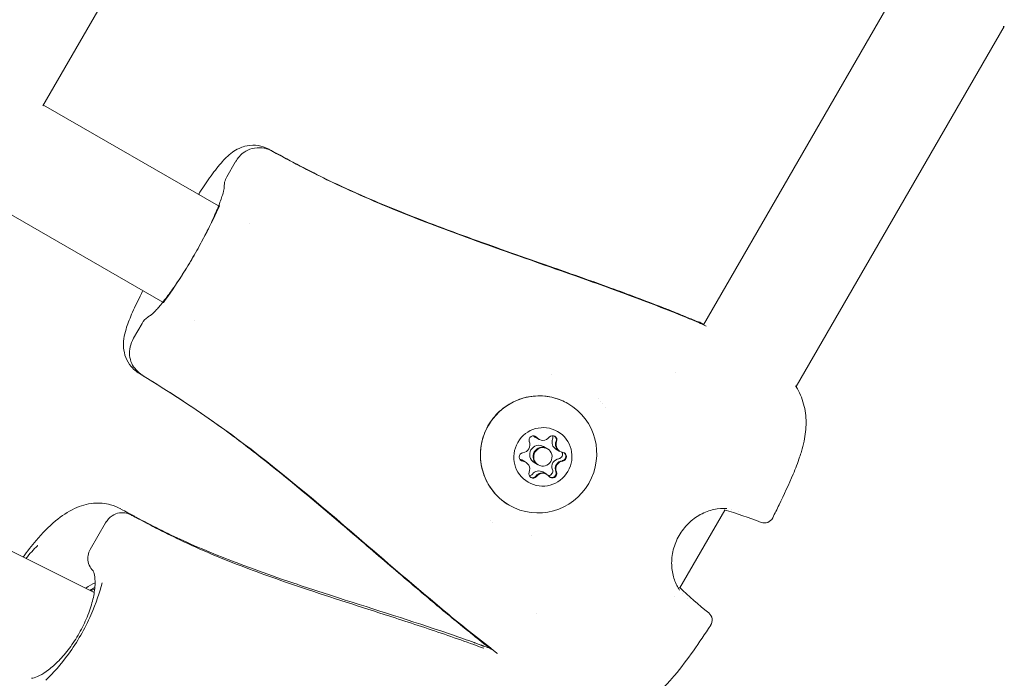
# Model space of a CAD drawing. Units: millimetres. Extents: x -2818 to 10119, y 3933 to 14915.
# Drawn here: x 3969 to 4129, y 9361 to 9468 of the extents above; entities that cross this region are included whole.
import ezdxf

# ---------------------------------------------------------------- set-up
doc = ezdxf.new("R2010")
doc.units = ezdxf.units.MM
doc.styles.get("Standard").update_dxf_attribs({"font": 'arial.ttf'})
doc.dimstyles.new('OLCU', dxfattribs={"dimtxt": 300, "dimasz": 225, "dimexe": 0.18, "dimexo": 0.0625, "dimgap": 80, "dimtad": 1, "dimdec": 0, "dimlfac": 0.1, "dimrnd": 5, "dimzin": 0, "dimdsep": 46, "dimtxsty": 'Standard', "dimcen": 0.09, "dimse1": 1, "dimse2": 1, "dimadec": 0, "dimazin": 0, "dimtfac": 1, "dimtdec": 0, "dimtofl": 0, "dimtmove": 0, "dimatfit": 3, "dimfxl": 1, "dimtolj": 1, "dimtzin": 0, "dimarcsym": 0})

# ---------------------------------------------------------------- blocks, each defined once
blk = doc.blocks.new('*D6')
at = {"color": 0, "lineweight": -2, "transparency": 16777216}
blk.add_line((-2505.03, 14113.76), (-2505.03, 4043.08), dxfattribs=at)
at = {"color": 0, "transparency": 16777216}
for points in [[(-2523.37, 14113.76), (-2486.7, 14113.76), (-2505.03, 14223.76)], [(-2523.37, 4043.08), (-2486.7, 4043.08), (-2505.03, 3933.08)]]:
    blk.add_solid(points, dxfattribs=at)
at = {"layer": 'Defpoints', "color": 0, "transparency": 16777216}
for p in [(-367.37, 14223.76), (-2505.03, 3933.08), (5798.25, 3933.08)]:
    blk.add_point(p, dxfattribs=at)
at = {"color": 0, "transparency": 16777216, "insert": (-2687.22, 9078.42), "char_height": 200, "attachment_point": 5, "rotation": 90}
blk.add_mtext('\\A1;1030', dxfattribs=at)
blk = doc.blocks.new('*D10')
at = {"color": 0, "lineweight": -2, "transparency": 16777216}
blk.add_line((-1768.08, 14602.12), (9970.92, 14602.12), dxfattribs=at)
at = {"color": 0, "transparency": 16777216}
for points in [[(-1768.08, 14620.46), (-1768.08, 14583.79), (-1878.08, 14602.12)], [(9970.92, 14620.46), (9970.92, 14583.79), (10080.92, 14602.12)]]:
    blk.add_solid(points, dxfattribs=at)
at = {"layer": 'Defpoints', "color": 0, "transparency": 16777216}
for p in [(10080.92, 14602.12), (-1878.08, 11641.09), (10080.92, 8519.15)]:
    blk.add_point(p, dxfattribs=at)
at = {"color": 0, "transparency": 16777216, "insert": (4101.42, 14784.24), "char_height": 200, "attachment_point": 5}
blk.add_mtext('\\A1;1195', dxfattribs=at)

msp = doc.modelspace()

# ---------------------------------------------------------------- linework, layer by layer
at = {"color": 0, "linetype": 'Continuous', "lineweight": 0}
for p, q in [((3476.68, 9625.6), (3981.24, 9375.38)), ((3972.94, 9454.17), (4023.54, 9541.81)), ((4112.31, 9474.97), (4079.83, 9418.72)), ((4128.49, 9467), (4094.82, 9408.69)), ((3973.01, 9454.29), (4001.36, 9437.96)), ((4002.7, 9442.67), (4004.07, 9445.05)), ((3956.9, 9442.79), (3992.35, 9422.38)), ((4006.43, 9435.04), (4006.43, 9435.04)), ((3988.98, 9418.9), (3987.62, 9416.56)), ((3997.43, 9419.46), (3997.43, 9419.46)), ((4075.34, 9410.93), (4075.34, 9410.93)), ((4053.12, 9400.2), (4052.56, 9400.52)), ((4053.21, 9400.15), (4053.12, 9400.2)), ((4054.49, 9398.68), (4053.94, 9399)), ((4054.59, 9398.62), (4054.49, 9398.68)), ((4056.5, 9398.25), (4055.95, 9398.57)), ((4056.6, 9398.19), (4056.5, 9398.25)), ((4050.99, 9396.51), (4050.43, 9396.83)), ((4051.08, 9396.45), (4050.99, 9396.51)), ((4052.99, 9396.08), (4052.44, 9396.4)), ((4053.09, 9396.02), (4052.99, 9396.08)), ((4054.37, 9394.55), (4053.82, 9394.87)), ((4054.47, 9394.5), (4054.37, 9394.55)), ((4083.29, 9388.71), (4076.03, 9376.13)), ((3980.58, 9382.31), (3983.08, 9386.63)), ((4075.19, 9374.67), (4075.19, 9374.67)), ((4052.8, 9371.9), (4052.8, 9371.9))]:
    msp.add_line(p, q, dxfattribs=at)
for centre, start, end in [((4128.54, 9468.5), 267.3529, 268.8646), ((4078.45, 9417.71), 64.3864, 68.2349), ((4093.55, 9407.89), 31.1354, 32.6471), ((4089.69, 9388.11), 248.6269, 333.5075), ((4079.74, 9370.88), 326.4925, 51.3731)]:
    msp.add_arc(centre, 1.5, start, end, dxfattribs=at)
for centre, major_axis, ratio, start_param, end_param in [((4010.58, 9446.5), (-3.13, 1.67), 0.006222, -1.422382, -1.372624), ((3989.63, 9410.2), (3.02, -1.88), 0.006301, -1.768913, -1.719162), ((4050.46, 9399.28), (0.65, 1.12), 0.987142, -2.484314, -0.657279), ((4053.19, 9397.7), (0.75, 1.3), 0.987142, 0, 1.570796), ((4053.21, 9401.65), (-0.65, -1.12), 0.987142, -0.27965, 0), ((4052.19, 9400.1), (0.35, 0.606), 0.987142, -0.389918, -0.081438), ((4053.77, 9401.33), (-0.65, -1.12), 0.987142, -0.389918, 0), ((4053.86, 9401.27), (-0.65, -1.12), 0.987142, -0.389918, 1.437116), ((4056.6, 9399.69), (-0.65, -1.12), 0.987142, -1.437116, 0), ((4055.33, 9400.12), (0.35, 0.606), 0.987142, -1.437116, -0.081438), ((4057.15, 9399.37), (-0.65, -1.12), 0.987142, -1.437116, 0), ((4057.25, 9399.32), (-0.65, -1.12), 0.987142, -1.437116, 0.389918), ((4053.19, 9397.7), (-0.75, -1.3), 0.987142, -1.570796, 0), ((4053.84, 9397.32), (0.75, 1.3), 0.987142, -4.712389, 1.570796), ((4053.74, 9397.38), (-0.75, -1.3), 0.987142, -1.570796, 0), ((4053.74, 9397.38), (0.75, 1.3), 0.987142, 0, 1.570796), ((4056.88, 9397.4), (0.35, 0.606), 0.987142, -1.047198, -0.081438), ((4049.78, 9395.7), (0.65, 1.12), 0.987142, 0, 0.27965), ((4050.61, 9397.36), (-0.35, -0.606), 0.987142, 0.081438, 0.389918), ((4050.34, 9395.39), (0.65, 1.12), 0.987142, 0, 0.389918), ((4050.43, 9395.33), (0.65, 1.12), 0.987142, -1.437116, 0.389918), ((4056.58, 9395.74), (-0.65, -1.12), 0.987142, -2.484314, -0.657279), ((4057.13, 9395.42), (-0.65, -1.12), 0.987142, -2.484314, -0.657279), ((4057.23, 9395.37), (-0.65, -1.12), 0.987142, -2.484314, -0.657279), ((4056.88, 9397.4), (0.35, 0.606), 0.987142, -2.484314, -1.047198), ((4053.17, 9393.75), (0.65, 1.12), 0.987142, 0, 1.437116), ((4053.72, 9393.43), (0.65, 1.12), 0.987142, 0, 1.437116), ((4053.82, 9393.37), (0.65, 1.12), 0.987142, -0.389918, 1.437116), ((4055.3, 9394.66), (0.35, 0.606), 0.987142, -2.094395, -0.657279), ((4052.16, 9394.64), (-0.35, -0.606), 0.987142, 0.081438, 1.437116), ((4055.3, 9394.66), (-0.35, -0.606), 0.987142, 0.081438, 1.047198)]:
    msp.add_ellipse(centre, major_axis=major_axis, ratio=ratio, start_param=start_param, end_param=end_param, dxfattribs=at)
at = {"color": 0, "linetype": 'Continuous', "lineweight": 0, "extrusion": (0, 0, -1)}
for centre, major_axis, ratio, start_param, end_param in [((4009.42, 9445.44), (0.71, 1.32), 0.159756, 0, 0.006402), ((3989.96, 9411.73), (-0.79, -1.27), 0.159756, -0.006395, 0), ((4053.15, 9397.72), (-4.75, -8.23), 0.987142, -4.712389, 1.570796), ((4053.84, 9397.32), (-2.38, -4.11), 0.987142, -4.712389, 1.570796), ((4052.29, 9400.04), (0.35, 0.606), 0.987142, -2.484313, 0.389918), ((4055.42, 9400.06), (0.35, 0.606), 0.987142, -1.437116, 1.437116), ((4052.19, 9400.1), (0.35, 0.606), 0.987142, 0.081052, 0.389918), ((4053.77, 9401.33), (-0.65, -1.12), 0.987142, 0, 0.389918), ((4054.77, 9400.44), (-0.35, -0.606), 0.987142, -2.566859, -1.704477), ((4057.15, 9399.37), (-0.65, -1.12), 0.987142, 0, 1.437116), ((4055.33, 9400.12), (-0.35, -0.606), 0.987142, -2.374288, -1.704477), ((4050.71, 9397.3), (-0.35, -0.606), 0.987142, -0.389918, 2.484314), ((4053.74, 9397.38), (-0.75, -1.3), 0.987142, 0, 1.570796), ((4053.74, 9397.38), (0.75, 1.3), 0.987142, -1.570796, 0), ((4056.32, 9397.72), (-0.35, -0.606), 0.987142, -2.601715, -0.657279), ((4056.98, 9397.34), (0.35, 0.606), 0.987142, -0.389918, 2.484314), ((4056.88, 9397.4), (0.35, 0.606), 0.987142, 0.081052, 0.279893), ((4050.61, 9397.36), (-0.35, -0.606), 0.987142, -0.389918, -0.081052), ((4050.34, 9395.39), (0.65, 1.12), 0.987142, -0.389918, 0), ((4057.13, 9395.42), (0.65, 1.12), 0.987142, -2.484313, -0.657279), ((4056.88, 9397.4), (-0.35, -0.606), 0.987142, -1.327091, -0.657279), ((4052.26, 9394.58), (-0.35, -0.606), 0.987142, -1.437116, 1.437116), ((4051.61, 9394.96), (-0.35, -0.606), 0.987142, -1.437116, -0.574734), ((4053.72, 9393.43), (0.65, 1.12), 0.987142, -1.437116, 0), ((4054.74, 9394.98), (-0.35, -0.606), 0.987142, -2.484313, -0.539877), ((4055.39, 9394.6), (-0.35, -0.606), 0.987142, -2.484313, 0.389918), ((4055.3, 9394.66), (-0.35, -0.606), 0.987142, -2.484313, -1.814502), ((4052.16, 9394.64), (-0.35, -0.606), 0.987142, -1.437116, -0.767304), ((4055.3, 9394.66), (-0.35, -0.606), 0.987142, -0.279893, -0.081052), ((4074.59, 9385.34), (1.3, -0.75), 0.000684, -0.000273, 0.000001), ((3979.7, 9368.05), (4.5, 7.79), 0.528664, -0.664813, -0.562702)]:
    msp.add_ellipse(centre, major_axis=major_axis, ratio=ratio, start_param=start_param, end_param=end_param, dxfattribs=at)
at = {"color": 0, "linetype": 'Continuous', "lineweight": 0}
for points in [[(4128.47, 9467), (4128.43, 9467), (4128.39, 9467.01), (4128.34, 9467.01)], [(4010.22, 9446.73), (4010.22, 9446.73), (4010.22, 9446.73), (4010.22, 9446.73)], [(4004.09, 9445.09), (4004.09, 9445.08), (4004.09, 9445.08), (4004.09, 9445.08)], [(4077.07, 9419.96), (4077.07, 9419.96), (4077.07, 9419.96), (4077.07, 9419.95)], [(3989, 9418.94), (3989, 9418.94), (3989, 9418.94), (3989, 9418.94)], [(4077.54, 9419.69), (4078.03, 9419.49), (4078.52, 9419.3), (4079, 9419.1)], [(4079.03, 9419.18), (4079.26, 9419.09), (4079.55, 9418.97), (4079.89, 9418.82)], [(4079.09, 9419.06), (4079.42, 9418.91), (4079.82, 9418.72), (4080.29, 9418.5)], [(3987.6, 9416.53), (3987.6, 9416.53), (3987.6, 9416.53), (3987.6, 9416.52)], [(3989.24, 9410.39), (3989.24, 9410.39), (3989.24, 9410.39), (3989.24, 9410.39)], [(4055.25, 9410.6), (4055.25, 9410.6), (4055.25, 9410.6), (4055.25, 9410.6)], [(4094.74, 9408.81), (4094.77, 9408.77), (4094.79, 9408.74), (4094.81, 9408.7)], [(4062.78, 9406.77), (4062.78, 9406.77), (4062.78, 9406.77), (4062.78, 9406.77)], [(4063.16, 9406.34), (4063.16, 9406.34), (4063.16, 9406.34), (4063.16, 9406.34)], [(4063.5, 9405.91), (4063.5, 9405.91), (4063.5, 9405.91), (4063.5, 9405.91)], [(4063.98, 9405.26), (4063.98, 9405.26), (4063.98, 9405.26), (4063.98, 9405.26)], [(3985.53, 9388.89), (3985.53, 9388.89), (3985.53, 9388.89), (3985.53, 9388.89)], [(4089.14, 9386.71), (4087.19, 9387.48), (4085.19, 9388.16), (4083.17, 9388.74)], [(4084.35, 9388.87), (4084.35, 9388.87), (4084.35, 9388.87), (4084.35, 9388.87)], [(4085.47, 9388.53), (4085.47, 9388.53), (4085.47, 9388.53), (4085.47, 9388.53)], [(3987.27, 9387.87), (3987.32, 9387.85), (3987.36, 9387.83), (3987.41, 9387.8)], [(3987.93, 9387.59), (3987.93, 9387.59), (3987.93, 9387.59), (3987.93, 9387.59)], [(4045.36, 9387.05), (4045.36, 9387.05), (4045.36, 9387.05), (4045.36, 9387.05)], [(4045.76, 9386.75), (4045.76, 9386.75), (4045.76, 9386.75), (4045.76, 9386.75)], [(4052.04, 9384.57), (4052.04, 9384.57), (4052.04, 9384.57), (4052.04, 9384.57)], [(3981.38, 9376.92), (3980.9, 9376.71), (3980.39, 9376.43), (3979.87, 9376.06)], [(3980.56, 9375.72), (3980.81, 9375.88), (3981.07, 9376.02), (3981.34, 9376.15)], [(4075.93, 9376.22), (4077.45, 9374.75), (4079.04, 9373.37), (4080.68, 9372.05)], [(4075.95, 9375.74), (4075.95, 9375.74), (4075.95, 9375.74), (4075.95, 9375.74)], [(4076.42, 9375.13), (4076.42, 9375.13), (4076.42, 9375.13), (4076.42, 9375.13)], [(4077.27, 9374.32), (4077.27, 9374.32), (4077.27, 9374.32), (4077.27, 9374.32)], [(4045.31, 9366.31), (4045.31, 9366.31), (4045.31, 9366.31), (4045.31, 9366.31)], [(4045.74, 9365.98), (4045.74, 9365.98), (4045.74, 9365.98), (4045.74, 9365.98)], [(4046.51, 9365.46), (4046.45, 9365.51), (4046.38, 9365.56), (4046.32, 9365.61)]]:
    msp.add_open_spline(points, degree=3, dxfattribs=at)
for points, knots in [([(3998.11, 9439.83), (3998.72, 9440.77), (3999.32, 9441.67), (4000.54, 9443.39), (4001.16, 9444.2), (4002.32, 9445.55), (4002.86, 9446.12), (4003.91, 9446.88), (4004.27, 9447.1), (4004.96, 9447.41), (4005.27, 9447.53), (4006.14, 9447.75), (4006.74, 9447.82), (4007.9, 9447.73), (4008.47, 9447.59), (4009.17, 9447.3), (4009.36, 9447.21), (4009.51, 9447.12)], [6.174978, 6.174978, 6.174978, 6.174978, 9.689487, 9.689487, 13.50297, 13.50297, 17.065301, 17.065301, 18.612093, 18.612093, 19.727156, 19.727156, 21.579421, 21.579421, 23.374248, 23.374248, 24.014762, 24.014762, 24.014762, 24.014762]), ([(4004.09, 9445.09), (4004.46, 9445.72), (4004.96, 9446.3), (4005.84, 9446.87), (4006.12, 9447.02), (4006.91, 9447.31), (4007.46, 9447.4), (4008.51, 9447.36), (4009.02, 9447.26), (4009.66, 9447.01), (4009.81, 9446.94), (4009.95, 9446.86)], [0, 0, 0, 0, 2.639687, 2.639687, 3.727839, 3.727839, 5.551173, 5.551173, 7.140798, 7.140798, 7.645742, 7.645742, 7.645742, 7.645742]), ([(4009.52, 9447.12), (4009.69, 9447.02), (4009.87, 9446.93), (4010.08, 9446.81), (4010.15, 9446.77), (4010.22, 9446.73), (4010.24, 9446.72), (4010.26, 9446.71)], [0.006781, 0.006781, 0.006781, 0.006781, 0.631883, 0.631883, 0.924506, 0.924506, 1.024958, 1.024958, 1.024958, 1.024958]), ([(4010.13, 9446.76), (4013.03, 9445.22), (4015.93, 9443.65), (4022.95, 9440.22), (4027.12, 9438.43), (4035.14, 9435.21), (4039.01, 9433.76), (4048.24, 9430.42), (4053.61, 9428.57), (4062.09, 9425.57), (4065.2, 9424.46), (4071.4, 9422.15), (4074.48, 9420.94), (4077.54, 9419.69)], [0, 0, 0, 0, 10.000536, 10.000536, 23.753814, 23.753814, 36.290628, 36.290628, 53.557668, 53.557668, 63.602384, 63.602384, 73.652029, 73.652029, 73.652029, 73.652029]), ([(4010.22, 9446.73), (4013.12, 9445.18), (4016.03, 9443.63), (4021.05, 9441.2), (4023.14, 9440.25), (4027.03, 9438.56), (4028.83, 9437.81), (4034.81, 9435.4), (4039.03, 9433.83), (4047.38, 9430.82), (4051.51, 9429.38), (4055.64, 9427.93)], [0, 0, 0, 0, 10.000808, 10.000808, 16.964816, 16.964816, 22.884826, 22.884826, 36.562147, 36.562147, 49.857479, 49.857479, 49.857479, 49.857479]), ([(4002.25, 9440.78), (4002.24, 9441.12), (4002.27, 9441.46), (4002.42, 9442.09), (4002.54, 9442.39), (4002.7, 9442.67)], [0.492748, 0.492748, 0.492748, 0.492748, 1.726078, 1.726078, 2.933318, 2.933318, 2.933318, 2.933318]), ([(3990.35, 9420.23), (3990.35, 9420.23), (3990.36, 9420.23), (3990.41, 9420.27), (3990.51, 9420.35), (3990.82, 9420.64), (3991.06, 9420.88), (3991.66, 9421.54), (3992.05, 9422), (3992.91, 9423.09), (3993.41, 9423.75), (3994.44, 9425.21), (3995, 9426.04), (3996.11, 9427.77), (3996.68, 9428.7), (3997.77, 9430.59), (3998.31, 9431.56), (3999.31, 9433.45), (3999.78, 9434.39), (4000.61, 9436.15), (4000.98, 9436.99), (4001.57, 9438.48), (4001.81, 9439.14), (4002.13, 9440.18), (4002.22, 9440.58), (4002.26, 9440.82), (4002.26, 9440.85), (4002.26, 9440.85)], [2.091245, 2.091245, 2.091245, 2.091245, 2.610078, 2.610078, 4.251273, 4.251273, 6.443523, 6.443523, 9.143484, 9.143484, 12.140444, 12.140444, 15.307556, 15.307556, 18.556491, 18.556491, 21.852011, 21.852011, 25.14651, 25.14651, 28.406578, 28.406578, 31.594762, 31.594762, 34.600988, 34.600988, 35.655139, 35.655139, 35.655139, 35.655139]), ([(3998.16, 9439.8), (3998.18, 9439.84), (3998.2, 9439.87), (3998.23, 9439.91), (3998.24, 9439.92), (3998.25, 9439.94)], [-0.01269978, -0.01269978, -0.01269978, -0.01269978, 0, 0, 0.00526211, 0.00526211, 0.00526211, 0.00526211]), ([(4001.53, 9438.04), (4001.53, 9438.03), (4001.52, 9438.01), (4000.9, 9436.65), (4000.13, 9435.01), (3998.59, 9432.07), (3998.01, 9431), (3996.78, 9428.88), (3996.15, 9427.84), (3994.38, 9425.05), (3993.34, 9423.54), (3992.44, 9422.29), (3992.43, 9422.28), (3992.43, 9422.26)], [-1.635645, -1.635645, -1.635645, -1.635645, -1.630252, -1.630252, -1.112461, -1.112461, -0.815595, -0.815595, -0.519787, -0.519787, 0, 0, 0.005262, 0.005262, 0.005262, 0.005262]), ([(4055.6, 9427.95), (4058.69, 9426.86), (4061.78, 9425.77), (4067.68, 9423.63), (4070.49, 9422.58), (4073.53, 9421.39), (4073.81, 9421.28), (4074.51, 9421.01), (4074.93, 9420.84), (4075.67, 9420.54), (4075.99, 9420.41), (4076.43, 9420.22), (4076.56, 9420.17), (4076.81, 9420.06), (4076.94, 9420.01), (4077.07, 9419.95)], [0, 0, 0, 0, 10.000149, 10.000149, 19.164078, 19.164078, 20.08281, 20.08281, 21.462211, 21.462211, 22.490524, 22.490524, 22.926816, 22.926816, 23.363193, 23.363193, 23.363193, 23.363193]), ([(3988.55, 9410.82), (3988.49, 9410.85), (3988.42, 9410.89), (3988.24, 9411.01), (3988.13, 9411.09), (3987.73, 9411.4), (3987.46, 9411.66), (3986.85, 9412.38), (3986.56, 9412.88), (3986.15, 9413.93), (3986.03, 9414.47), (3985.94, 9415.49), (3985.97, 9415.98), (3986.1, 9416.99), (3986.23, 9417.5), (3986.62, 9418.78), (3986.93, 9419.56), (3987.69, 9421.33), (3988.17, 9422.34), (3988.82, 9423.65), (3988.97, 9423.95), (3989.12, 9424.24)], [0, 0, 0, 0, 0.260869, 0.260869, 0.709543, 0.709543, 1.866942, 1.866942, 3.658082, 3.658082, 5.468908, 5.468908, 7.267792, 7.267792, 9.59544, 9.59544, 12.974776, 12.974776, 16.6932, 16.6932, 17.742867, 17.742867, 17.742867, 17.742867]), ([(3989.14, 9424.16), (3989.15, 9424.17), (3989.16, 9424.19), (3989.16, 9424.21), (3989.17, 9424.21), (3989.17, 9424.21)], [-1.635644629, -1.635644629, -1.635644629, -1.635644629, -1.630251903, -1.630251903, -1.628857028, -1.628857028, -1.628857028, -1.628857028]), ([(3989, 9418.94), (3989.22, 9419.33), (3989.53, 9419.67), (3990.05, 9420.06), (3990.22, 9420.17), (3990.41, 9420.27)], [0, 0, 0, 0, 1.671968, 1.671968, 2.436021, 2.436021, 2.436021, 2.436021]), ([(4077.07, 9419.96), (4077.42, 9419.81), (4077.76, 9419.68), (4078.4, 9419.42), (4078.71, 9419.3), (4079.03, 9419.17)], [0, 0, 0, 0, 1.183663, 1.183663, 2.418987, 2.418987, 2.418987, 2.418987]), ([(3989, 9410.56), (3988.63, 9410.8), (3988.28, 9411.09), (3987.72, 9411.73), (3987.48, 9412.09), (3987.13, 9412.86), (3987.01, 9413.29), (3986.91, 9414.18), (3986.94, 9414.66), (3987.15, 9415.61), (3987.35, 9416.08), (3987.6, 9416.52)], [0.022173, 0.022173, 0.022173, 0.022173, 1.367875, 1.367875, 2.72678, 2.72678, 4.199596, 4.199596, 5.852209, 5.852209, 7.683795, 7.683795, 7.683795, 7.683795]), ([(3988.55, 9410.81), (3988.55, 9410.81), (3988.55, 9410.81), (3988.55, 9410.81), (3988.55, 9410.82), (3988.55, 9410.82)], [0.00132151443, 0.00132151443, 0.00132151443, 0.00132151443, 0.0013375229, 0.0013375229, 0.00135835025, 0.00135835025, 0.00135835025, 0.00135835025]), ([(3989.28, 9410.37), (3989.26, 9410.38), (3989.25, 9410.39), (3989.19, 9410.42), (3989.15, 9410.45), (3989.03, 9410.52), (3988.96, 9410.56), (3988.77, 9410.68), (3988.66, 9410.74), (3988.55, 9410.81)], [0.674379, 0.674379, 0.674379, 0.674379, 0.777724, 0.777724, 0.974183, 0.974183, 1.29951, 1.29951, 1.701653, 1.701653, 1.701653, 1.701653]), ([(4046.32, 9365.61), (4043.72, 9367.63), (4041.14, 9369.68), (4034.55, 9375.13), (4030.57, 9378.56), (4020.02, 9387.62), (4013.46, 9393.27), (4001.03, 9402.84), (3995.14, 9406.73), (3989.17, 9410.46)], [0, 0, 0, 0, 10.00119, 10.00119, 25.970584, 25.970584, 52.244724, 52.244724, 73.640804, 73.640804, 73.640804, 73.640804]), ([(4028.23, 9380.46), (4025.73, 9382.6), (4023.24, 9384.75), (4016.98, 9390.09), (4013.19, 9393.27), (4006.89, 9398.28), (4004.41, 9400.18), (3998.25, 9404.67), (3994.47, 9407.14), (3990.18, 9409.81), (3989.71, 9410.1), (3989.24, 9410.39)], [0, 0, 0, 0, 10.000001, 10.000001, 25.001444, 25.001444, 34.476869, 34.476869, 48.183571, 48.183571, 49.850271, 49.850271, 49.850271, 49.850271]), ([(4048.4, 9389.49), (4047.53, 9389.99), (4046.75, 9390.64), (4045.42, 9392.14), (4044.88, 9393), (4044.09, 9394.84), (4043.85, 9395.83), (4043.68, 9397.85), (4043.76, 9398.87), (4044.23, 9400.84), (4044.62, 9401.79), (4045.68, 9403.51), (4046.35, 9404.29), (4047.9, 9405.6), (4048.78, 9406.13), (4050.65, 9406.89), (4051.65, 9407.11), (4053.66, 9407.24), (4054.67, 9407.14), (4056.43, 9406.67), (4057.19, 9406.36), (4057.9, 9405.95)], [6.283185, 6.283185, 6.283185, 6.283185, 6.602196, 6.602196, 6.921409, 6.921409, 7.24114, 7.24114, 7.561484, 7.561484, 7.882292, 7.882292, 8.203253, 8.203253, 8.523998, 8.523998, 8.844237, 8.844237, 9.16386, 9.16386, 9.424778, 9.424778, 9.424778, 9.424778]), ([(4094.83, 9408.67), (4095.35, 9407.81), (4095.77, 9406.86), (4096.3, 9404.9), (4096.43, 9403.88), (4096.44, 9401.86), (4096.32, 9400.84), (4095.99, 9399.29), (4095.85, 9398.75), (4095.6, 9397.9), (4095.5, 9397.58), (4095.08, 9396.35), (4094.72, 9395.43), (4093.63, 9392.85), (4092.86, 9391.19), (4091.73, 9388.85), (4091.38, 9388.14), (4091.03, 9387.44)], [0, 0, 0, 0, 3.235728, 3.235728, 6.364768, 6.364768, 9.45777, 9.45777, 11.155512, 11.155512, 12.13927, 12.13927, 15.092796, 15.092796, 20.56797, 20.56797, 22.920977, 22.920977, 22.920977, 22.920977]), ([(4055.72, 9400.69), (4055.78, 9400.65), (4055.83, 9400.61), (4055.93, 9400.48), (4055.97, 9400.4), (4055.99, 9400.32)], [0.44989435, 0.44989435, 0.44989435, 0.44989435, 0.47145794, 0.47145794, 0.49806879, 0.49806879, 0.49806879, 0.49806879]), ([(4057.38, 9397.88), (4057.42, 9397.84), (4057.45, 9397.8), (4057.53, 9397.67), (4057.56, 9397.58), (4057.57, 9397.46), (4057.57, 9397.43), (4057.57, 9397.4), (4057.57, 9397.31), (4057.55, 9397.22), (4057.48, 9397.05), (4057.44, 9396.98), (4057.37, 9396.91)], [0.3903109, 0.3903109, 0.3903109, 0.3903109, 0.4076558, 0.4076558, 0.4356133, 0.4356133, 0.4441845, 0.4441845, 0.4441845, 0.4714579, 0.4714579, 0.4980688, 0.4980688, 0.4980688, 0.4980688]), ([(4055.96, 9394.47), (4055.95, 9394.41), (4055.92, 9394.36), (4055.85, 9394.23), (4055.78, 9394.16), (4055.69, 9394.08), (4055.66, 9394.07), (4055.64, 9394.05), (4055.56, 9394.01), (4055.47, 9393.98), (4055.3, 9393.95), (4055.21, 9393.96), (4055.13, 9393.98)], [0.3903109, 0.3903109, 0.3903109, 0.3903109, 0.4076558, 0.4076558, 0.4356133, 0.4356133, 0.4441845, 0.4441845, 0.4441845, 0.4714579, 0.4714579, 0.4980688, 0.4980688, 0.4980688, 0.4980688]), ([(4052.33, 9393.96), (4052.27, 9393.95), (4052.21, 9393.94), (4052.06, 9393.94), (4051.97, 9393.96), (4051.88, 9394), (4051.87, 9394), (4051.86, 9394.01)], [0.39031091, 0.39031091, 0.39031091, 0.39031091, 0.40765575, 0.40765575, 0.43561332, 0.43561332, 0.43848246, 0.43848246, 0.43848246, 0.43848246]), ([(3969.74, 9381.08), (3970.41, 9382.02), (3971.11, 9382.92), (3972.82, 9384.94), (3973.87, 9386.03), (3975.94, 9387.75), (3976.96, 9388.44), (3979.02, 9389.4), (3980.06, 9389.71), (3982.06, 9389.89), (3983, 9389.81), (3984.47, 9389.4), (3985.06, 9389.15), (3985.53, 9388.89)], [33.947222, 33.947222, 33.947222, 33.947222, 37.423088, 37.423088, 42.171099, 42.171099, 46.285108, 46.285108, 49.97253, 49.97253, 53.138369, 53.138369, 55.203119, 55.203119, 55.203119, 55.203119]), ([(3983.08, 9386.64), (3983.22, 9386.88), (3983.38, 9387.1), (3983.74, 9387.49), (3983.93, 9387.65), (3984.49, 9388.02), (3984.91, 9388.19), (3985.7, 9388.3), (3986.08, 9388.27), (3986.73, 9388.12), (3987.01, 9388.01), (3987.27, 9387.87)], [0, 0, 0, 0, 1.016469, 1.016469, 1.929248, 1.929248, 3.439814, 3.439814, 4.70921, 4.70921, 5.674424, 5.674424, 5.674424, 5.674424]), ([(3985.57, 9388.86), (3985.93, 9388.66), (3986.31, 9388.46), (3986.89, 9388.14), (3987.1, 9388.03), (3987.34, 9387.9), (3987.37, 9387.88), (3987.45, 9387.84), (3987.5, 9387.81), (3987.6, 9387.76), (3987.65, 9387.74), (3987.72, 9387.7), (3987.74, 9387.69), (3987.77, 9387.67)], [0.051591, 0.051591, 0.051591, 0.051591, 1.316966, 1.316966, 2.035416, 2.035416, 2.156755, 2.156755, 2.339299, 2.339299, 2.51508, 2.51508, 2.594801, 2.594801, 2.594801, 2.594801]), ([(4083.59, 9388.97), (4082.97, 9389.01), (4082.25, 9388.97), (4080.79, 9388.64), (4080.04, 9388.36), (4078.64, 9387.59), (4077.97, 9387.1), (4076.81, 9385.96), (4076.3, 9385.3), (4075.89, 9384.59)], [0, 0, 0, 0, 2.761894, 2.761894, 5.395552, 5.395552, 7.885588, 7.885588, 10.33634, 10.33634, 10.33634, 10.33634]), ([(3987.41, 9387.8), (3989.95, 9386.46), (3992.48, 9385.11), (3998.54, 9382.23), (4002.1, 9380.76), (4009.07, 9378.12), (4012.47, 9376.93), (4020.55, 9374.23), (4025.25, 9372.75), (4032.77, 9370.31), (4035.61, 9369.38), (4039.85, 9367.92), (4041.25, 9367.42), (4043.19, 9366.72), (4043.73, 9366.52), (4044.26, 9366.32)], [0, 0, 0, 0, 10.000597, 10.000597, 23.425075, 23.425075, 35.919811, 35.919811, 52.968661, 52.968661, 63.30811, 63.30811, 68.479802, 68.479802, 70.447547, 70.447547, 70.447547, 70.447547]), ([(3987.93, 9387.59), (3990.47, 9386.25), (3993.02, 9384.94), (3998.9, 9382.27), (4002.25, 9380.92), (4007.59, 9378.93), (4009.57, 9378.22), (4011.55, 9377.54)], [0, 0, 0, 0, 10.002001, 10.002001, 22.550171, 22.550171, 29.836266, 29.836266, 29.836266, 29.836266]), ([(4075.89, 9384.59), (4075.47, 9383.86), (4075.15, 9383.07), (4074.75, 9381.45), (4074.66, 9380.62), (4074.71, 9379.06), (4074.84, 9378.32), (4075.24, 9377), (4075.52, 9376.41), (4075.87, 9375.86), (4075.91, 9375.8), (4075.95, 9375.74)], [0, 0, 0, 0, 2.523129, 2.523129, 5.056697, 5.056697, 7.53404, 7.53404, 10.020042, 10.020042, 10.335687, 10.335687, 10.335687, 10.335687]), ([(3970.19, 9380.86), (3970.82, 9381.64), (3971.45, 9382.33), (3972.06, 9382.94), (3972.08, 9382.95), (3972.09, 9382.96)], [-0.2806894, -0.2806894, -0.2806894, -0.2806894, 0, 0, 0.0052621, 0.0052621, 0.0052621, 0.0052621]), ([(3981.07, 9378.85), (3980.8, 9379.12), (3980.58, 9379.44), (3980.28, 9380.12), (3980.2, 9380.49), (3980.19, 9381.2), (3980.25, 9381.55), (3980.43, 9382.02), (3980.5, 9382.17), (3980.58, 9382.31)], [0.050034, 0.050034, 0.050034, 0.050034, 1.350168, 1.350168, 2.673944, 2.673944, 3.949082, 3.949082, 4.551102, 4.551102, 4.551102, 4.551102]), ([(4045.52, 9366.15), (4045.5, 9366.16), (4045.49, 9366.17), (4045.31, 9366.31), (4045.14, 9366.44), (4044.82, 9366.68), (4044.67, 9366.79), (4044.08, 9367.25), (4043.65, 9367.59), (4042.53, 9368.48), (4041.86, 9369.03), (4039.33, 9371.07), (4037.5, 9372.59), (4033.17, 9376.23), (4030.68, 9378.36), (4028.2, 9380.49)], [0.447118, 0.447118, 0.447118, 0.447118, 0.503414, 0.503414, 1.151418, 1.151418, 1.709486, 1.709486, 3.395158, 3.395158, 6.085769, 6.085769, 13.3758, 13.3758, 23.357898, 23.357898, 23.357898, 23.357898]), ([(3971.1, 9361.47), (3971.15, 9361.47), (3971.22, 9361.48), (3971.54, 9361.55), (3971.93, 9361.67), (3972.83, 9362.13), (3973.32, 9362.43), (3974.37, 9363.23), (3974.94, 9363.74), (3976.09, 9364.91), (3976.67, 9365.6), (3977.78, 9367.09), (3978.32, 9367.91), (3979.29, 9369.61), (3979.72, 9370.5), (3980.44, 9372.26), (3980.74, 9373.14), (3981.16, 9374.78), (3981.29, 9375.56), (3981.4, 9376.89), (3981.38, 9377.46), (3981.27, 9378.3), (3981.19, 9378.58), (3981.09, 9378.82), (3981.06, 9378.86), (3981.06, 9378.86)], [2.55465, 2.55465, 2.55465, 2.55465, 3.643027, 3.643027, 6.534888, 6.534888, 9.123933, 9.123933, 11.834551, 11.834551, 14.657613, 14.657613, 17.562103, 17.562103, 20.51571, 20.51571, 23.469925, 23.469925, 26.369287, 26.369287, 29.161926, 29.161926, 31.846929, 31.846929, 33.623244, 33.623244, 33.623244, 33.623244]), ([(3982.52, 9376.94), (3982.51, 9376.92), (3982.51, 9376.91), (3982.14, 9375.4), (3981.57, 9373.64), (3980.22, 9370.6), (3979.67, 9369.51), (3978.44, 9367.39), (3977.78, 9366.36), (3975.83, 9363.68), (3974.58, 9362.29), (3973.43, 9361.19), (3973.42, 9361.17), (3973.41, 9361.16)], [-1.635645, -1.635645, -1.635645, -1.635645, -1.630252, -1.630252, -1.112461, -1.112461, -0.815595, -0.815595, -0.519787, -0.519787, 0, 0, 0.005262, 0.005262, 0.005262, 0.005262]), ([(4011.54, 9377.54), (4014.23, 9376.61), (4016.93, 9375.73), (4025.58, 9372.93), (4031.6, 9371.06), (4038.58, 9368.7), (4039.83, 9368.26), (4041.57, 9367.66), (4042.13, 9367.46), (4042.76, 9367.23), (4042.82, 9367.21), (4043.04, 9367.13), (4043.22, 9367.06), (4043.49, 9366.96), (4043.59, 9366.93), (4043.76, 9366.86), (4043.83, 9366.83), (4043.93, 9366.79), (4043.96, 9366.78), (4044.01, 9366.76), (4044.02, 9366.76), (4044.06, 9366.74), (4044.11, 9366.73), (4044.19, 9366.7), (4044.21, 9366.69), (4044.23, 9366.68)], [0, 0, 0, 0, 10.000447, 10.000447, 31.931244, 31.931244, 36.796613, 36.796613, 39.268757, 39.268757, 39.483421, 39.483421, 40.128987, 40.128987, 40.490013, 40.490013, 40.765032, 40.765032, 41.018743, 41.018743, 41.270176, 41.270176, 41.773426, 41.773426, 41.911311, 41.911311, 41.911311, 41.911311]), ([(4081, 9370.05), (4079.15, 9367.27), (4077.3, 9364.49), (4074.94, 9361.68), (4074.72, 9361.42), (4074.33, 9360.98), (4074.16, 9360.8), (4073.46, 9360.06), (4072.91, 9359.54), (4071.34, 9358.24), (4070.25, 9357.54), (4068.14, 9356.63), (4067.11, 9356.35), (4065.56, 9356.16), (4065.03, 9356.14), (4064.51, 9356.15)], [0, 0, 0, 0, 10.008911, 10.008911, 11.026839, 11.026839, 11.790261, 11.790261, 14.08421, 14.08421, 17.962208, 17.962208, 21.2383, 21.2383, 22.914831, 22.914831, 22.914831, 22.914831]), ([(4044.23, 9366.68), (4044.5, 9366.59), (4044.79, 9366.49), (4045.19, 9366.35), (4045.24, 9366.34), (4045.3, 9366.32)], [0, 0, 0, 0, 1.885539, 1.885539, 2.152801, 2.152801, 2.152801, 2.152801])]:
    msp.add_open_spline(points, degree=3, knots=knots, dxfattribs=at)

# ---------------------------------------------------------------- dimensions: what is measured, and where the dimension line sits
dim = msp.add_linear_dim(base=(10080.92, 14602.12), p1=(-1878.08, 11641.09), p2=(10080.92, 8519.15), dimstyle='OLCU', override={"dimtxt": 200, "dimasz": 110})
dim.commit()
dim.dimension.update_dxf_attribs({"geometry": '*D10', "text_midpoint": (4101.42, 14784.24)})
dim = msp.add_linear_dim(base=(-2505.03, 3933.08), p1=(-367.37, 14223.76), p2=(5798.25, 3933.08), angle=90, dimstyle='OLCU', override={"dimtxt": 200, "dimasz": 110})
dim.commit()
dim.dimension.update_dxf_attribs({"geometry": '*D6', "text_midpoint": (-2687.22, 9078.42)})

doc.saveas('drawing.dxf')
